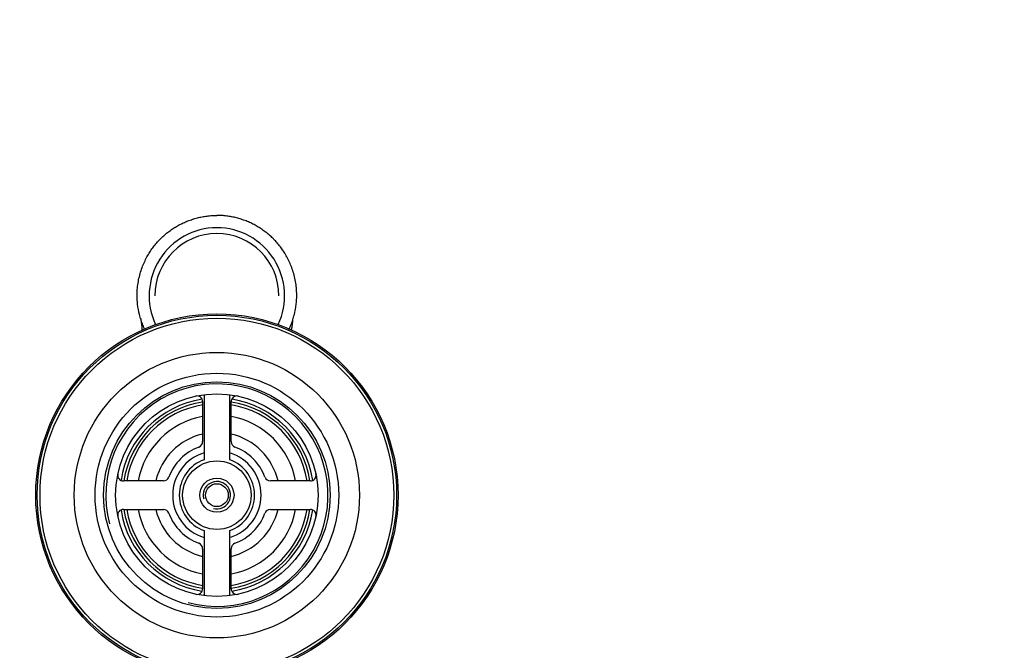
# Model space of a CAD drawing. Units: millimetres. Extents: x 0 to 1107, y 0 to 1472.
# Drawn here: x 649 to 822, y 1362 to 1472 of the extents above; entities that cross this region are included whole.
import ezdxf
from ezdxf import colors
from ezdxf.entities.mleader import LeaderData, LeaderLine
from ezdxf.math import Vec2, Vec3

# ---------------------------------------------------------------- set-up
doc = ezdxf.new("R2010")
doc.units = ezdxf.units.MM
doc.layers.add('DV2_Défaut', color=7, linetype='Continuous')
doc.layers.add('Défaut', color=7, linetype='Continuous')

# ---------------------------------------------------------------- blocks, each defined once
blk = doc.blocks.new('_DOT')
at = {"color": 0}
blk.add_line((0, 0), (-1, 0), dxfattribs=at)
at = {"color": 0, "const_width": 0.333}
blk.add_lwpolyline([(-0.1665, 0, 1), (0.1665, 0, 1)], format="xyb", close=True, dxfattribs=at)
blk = doc.blocks.new('SE1')
at = {"layer": 'DV2_Défaut', "color": 7, "linetype": 'Continuous'}
for p, q in [((681.59, 1406.76), (681.59, 1395.35)), ((686.09, 1395.35), (686.09, 1406.76)), ((681.34, 1405.53), (681.34, 1398.52)), ((686.34, 1398.52), (686.34, 1405.53)), ((674.47, 1391.65), (667.46, 1391.65)), ((700.22, 1391.65), (693.21, 1391.65)), ((667.46, 1386.65), (674.47, 1386.65)), ((693.21, 1386.65), (700.22, 1386.65)), ((681.59, 1382.94), (681.59, 1371.54)), ((686.09, 1371.54), (686.09, 1382.94)), ((681.34, 1379.78), (681.34, 1372.77)), ((686.34, 1372.77), (686.34, 1379.78))]:
    blk.add_line(p, q, dxfattribs=at)
for radius in [31.75, 31.5, 31, 25, 21.35, 19.85, 17.75, 6, 3, 2]:
    blk.add_circle((683.84, 1389.15), radius, dxfattribs=at)
for centre, radius, start, end in [((683.84, 1389.15), 19.48, 255, 195), ((683.84, 1389.15), 17, 98.7731, 171.2269), ((683.84, 1389.15), 16.5, 98.7147, 171.2853), ((683.84, 1389.15), 16, 98.9893, 171.0107), ((680.34, 1405.53), 1, 0, 102.0611), ((687.34, 1405.53), 1, 77.9389, 180), ((683.84, 1389.15), 16.5, 8.7147, 81.2853), ((683.84, 1389.15), 16, 8.9893, 81.0107), ((683.84, 1389.15), 17, 8.7731, 81.2269), ((683.84, 1389.15), 14, 100.2866, 169.7134), ((683.84, 1389.15), 14, 10.2866, 79.7134), ((683.84, 1389.15), 11, 103.1366, 166.8634), ((683.84, 1389.15), 11, 13.1366, 76.8634), ((680.34, 1398.52), 1, 290.4873, 0), ((687.34, 1398.52), 1, 180, 249.5127), ((683.84, 1389.15), 9, 110.4873, 159.5127), ((683.84, 1389.15), 7.75, 106.8773, 253.1227), ((683.84, 1389.15), 7.75, 0, 73.1227), ((683.84, 1389.15), 9, 20.4873, 69.5127), ((683.84, 1389.15), 6.6, 109.9323, 250.0677), ((683.84, 1389.15), 6.6, 289.9323, 70.0677), ((667.46, 1392.65), 1, 167.9389, 270), ((700.22, 1392.65), 1, 270, 12.0611), ((674.47, 1392.65), 1, 270, 339.5127), ((683.84, 1389.15), 2.39, 255, 195), ((693.21, 1392.65), 1, 200.4873, 270), ((683.84, 1389.15), 7.75, 286.8773, 0), ((667.46, 1385.65), 1, 90, 192.0611), ((683.84, 1389.15), 17, 188.7731, 261.2269), ((683.84, 1389.15), 16.5, 188.7147, 261.2853), ((683.84, 1389.15), 16, 188.9893, 261.0107), ((683.84, 1389.15), 14, 190.2866, 259.7134), ((683.84, 1389.15), 11, 193.1366, 256.8634), ((674.47, 1385.65), 1, 20.4873, 90), ((683.84, 1389.15), 9, 200.4873, 249.5127), ((683.84, 1389.15), 14, 280.2866, 349.7134), ((683.84, 1389.15), 16, 278.9893, 351.0107), ((683.84, 1389.15), 16.5, 278.7147, 351.2853), ((683.84, 1389.15), 11, 283.1366, 346.8634), ((683.84, 1389.15), 17, 278.7731, 351.2269), ((683.84, 1389.15), 9, 290.4873, 339.5127), ((693.21, 1385.65), 1, 90, 159.5127), ((700.22, 1385.65), 1, 347.9389, 90), ((680.34, 1379.78), 1, 0, 69.5127), ((687.34, 1379.78), 1, 110.4873, 180), ((680.34, 1372.77), 1, 257.9389, 0), ((687.34, 1372.77), 1, 180, 282.0611)]:
    blk.add_arc(centre, radius, start, end, dxfattribs=at)
for major_axis, ratio, start_param, end_param in [((0, 11.92), 0.996195, 0, 2.007484), ((0, 11.92), 0.996195, 4.275702, 6.283185), ((0, 10.92), 0.995499, 0, 1.570796), ((0, 10.92), 0.995499, 4.712389, 6.283185)]:
    blk.add_ellipse((683.84, 1424.06), major_axis=major_axis, ratio=ratio, start_param=start_param, end_param=end_param, dxfattribs=at)
for points, knots in [([(672.08, 1431.71), (672.16, 1431.84), (672.33, 1432.1), (672.59, 1432.47), (672.86, 1432.83), (673.15, 1433.17), (673.44, 1433.51), (673.71, 1433.8), (673.91, 1434.01), (674.12, 1434.22), (674.37, 1434.45), (674.69, 1434.74), (675.02, 1435.02), (675.36, 1435.28), (675.71, 1435.53), (676.06, 1435.77), (676.41, 1436), (676.77, 1436.22), (677.27, 1436.5), (677.93, 1436.83), (678.74, 1437.18), (679.57, 1437.47), (680.41, 1437.72), (681.26, 1437.91), (682.12, 1438.05), (682.98, 1438.13), (683.56, 1438.15), (683.85, 1438.15)], [0, 0, 0, 0, 0.032656, 0.065129, 0.097419, 0.129525, 0.161447, 0.193183, 0.214502, 0.224731, 0.256091, 0.287259, 0.318236, 0.349021, 0.379611, 0.410008, 0.440211, 0.47022, 0.500037, 0.56343, 0.626561, 0.68944, 0.752077, 0.814478, 0.876651, 0.938605, 1, 1, 1, 1]), ([(695.61, 1431.72), (695.53, 1431.84), (695.36, 1432.1), (695.1, 1432.47), (694.83, 1432.83), (694.54, 1433.17), (694.25, 1433.51), (693.98, 1433.8), (693.78, 1434.01), (693.57, 1434.22), (693.33, 1434.45), (693, 1434.74), (692.67, 1435.02), (692.33, 1435.28), (691.98, 1435.53), (691.63, 1435.77), (691.28, 1436), (690.92, 1436.22), (690.42, 1436.5), (689.77, 1436.83), (688.95, 1437.18), (688.12, 1437.47), (687.28, 1437.72), (686.43, 1437.91), (685.57, 1438.05), (684.71, 1438.13), (684.13, 1438.15), (683.85, 1438.15)], [0, 0, 0, 0, 0.032654, 0.065127, 0.097417, 0.129524, 0.161446, 0.193182, 0.2145, 0.22473, 0.25609, 0.287258, 0.318235, 0.34902, 0.37961, 0.410007, 0.44021, 0.470219, 0.500036, 0.56343, 0.626561, 0.68944, 0.752077, 0.814478, 0.876651, 0.938605, 1, 1, 1, 1]), ([(671.18, 1418.23), (671.14, 1418.32), (671.03, 1418.56), (670.87, 1418.95), (670.7, 1419.4), (670.54, 1419.85), (670.4, 1420.31), (670.15, 1421.21), (669.92, 1422.49), (669.84, 1423.76), (669.86, 1424.81), (669.93, 1425.72), (670.11, 1426.86), (670.38, 1427.95), (670.72, 1428.99), (671.12, 1429.96), (671.57, 1430.87), (671.91, 1431.44), (672.08, 1431.71)], [0, 0, 0, 0, 0.022028, 0.055562, 0.089323, 0.123297, 0.157467, 0.191815, 0.322269, 0.433513, 0.46135, 0.545609, 0.627763, 0.707588, 0.784883, 0.859474, 0.931217, 1, 1, 1, 1]), ([(696.49, 1418.18), (696.54, 1418.29), (696.66, 1418.55), (696.83, 1418.95), (697, 1419.4), (697.15, 1419.85), (697.29, 1420.31), (697.54, 1421.21), (697.77, 1422.49), (697.85, 1423.76), (697.83, 1424.81), (697.77, 1425.72), (697.58, 1426.86), (697.32, 1427.95), (696.97, 1428.99), (696.57, 1429.96), (696.12, 1430.87), (695.78, 1431.44), (695.61, 1431.71)], [0, 0, 0, 0, 0.025662, 0.059071, 0.092707, 0.126555, 0.160597, 0.194818, 0.324787, 0.435618, 0.463352, 0.547298, 0.629146, 0.708675, 0.785683, 0.859996, 0.931472, 1, 1, 1, 1]), ([(670.47, 1420.17), (670.47, 1420.16), (670.49, 1420.05), (670.52, 1419.84), (670.55, 1419.6), (670.6, 1419.17), (670.66, 1418.65), (670.71, 1418.17), (670.73, 1418.03)], [0, 0, 0, 0, 0.125223, 0.25509, 0.385188, 0.515515, 0.864107, 1, 1, 1, 1]), ([(696.96, 1418.02), (696.99, 1418.29), (697.03, 1418.68), (697.09, 1419.15), (697.12, 1419.47), (697.17, 1419.8), (697.18, 1419.87), (697.18, 1419.87)], [0, 0, 0, 0, 0.306985, 0.48498, 0.661645, 0.837081, 1, 1, 1, 1])]:
    blk.add_open_spline(points, degree=3, knots=knots, dxfattribs=at)

msp = doc.modelspace()

# ---------------------------------------------------------------- block references
at = {"layer": 'Défaut'}
msp.add_blockref('SE1', (0, 0), dxfattribs=at)

# ---------------------------------------------------------------- leaders
at = {"layer": 'Défaut', "color": 7, "linetype": 'Continuous'}
ml = msp.add_multileader_mtext('Standard', dxfattribs=at)
ml.set_content('{\\pxsm0.9;\\fSolid Edge ISO|b1||i0||c0|p34;\\W1.;13/03/2018\\P}', color=256)
ml.set_leader_properties()
ml.set_arrow_properties(name='DOT')
ml.build(insert=Vec2(0, 0))
ml.multileader.update_dxf_attribs({"leader_type": 0, "dogleg_length": 0, "arrow_head_size": 12})
ctx = ml.context
ctx.base_point, ctx.char_height, ctx.arrow_head_size, ctx.landing_gap_size = Vec3(1004.63, 1465.3), 12, 12, 4.2
notes = []
notes.append((ctx, [(0, (0, 0, 0), (0, 0), (1, 0), 1, [])]))
ctx.mtext.insert = Vec3(1006.63, 1471.42)
for ctx, leaders in notes:
    for number, flags, end, landing, length, lines in leaders:
        leader = LeaderData()
        leader.index, (leader.has_last_leader_line, leader.has_dogleg_vector, leader.attachment_direction) = number, flags
        leader.last_leader_point, leader.dogleg_vector, leader.dogleg_length = Vec3(end), Vec3(landing), length
        for number, points, colour, breaks in lines:
            line = LeaderLine()
            line.index, line.vertices, line.color, line.breaks = number, Vec3.list(points), colors.encode_raw_color(colour), breaks
            leader.lines.append(line)
        ctx.leaders.append(leader)

doc.saveas('drawing.dxf')
